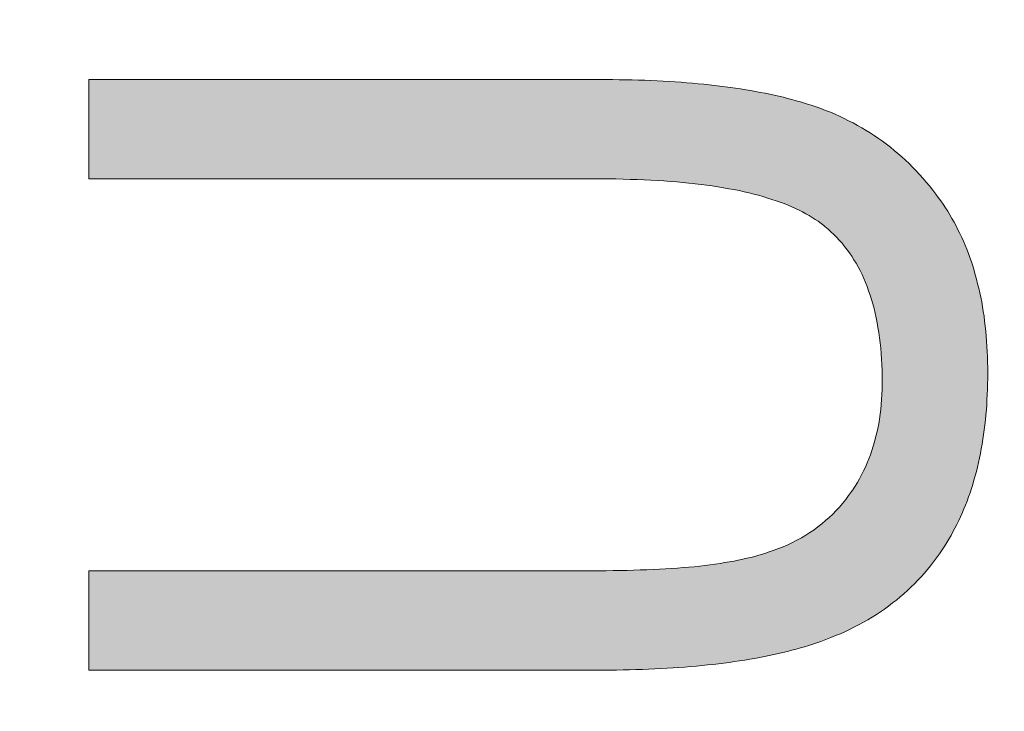
# Paper-space layout 'ModelSpaceDrawing' of a CAD drawing. Units: millimetres. Extents: x -72509 to 26176, y -45180 to 21189.
# Drawn here: x 314 to 317, y 2059 to 2061 of the extents above; entities that cross this region are included whole.
import ezdxf

# ---------------------------------------------------------------- set-up
doc = ezdxf.new("R2010")
doc.units = ezdxf.units.MM
doc.layers.add('标注', color=7, linetype='Continuous', true_color=0xffffff)
doc.styles.add('SimSun', font='simsun.ttc')
doc.dimstyles.get("Standard").update_dxf_attribs({"dimtxt": 0.18, "dimasz": 0.18, "dimexe": 0.18, "dimexo": 0.0625, "dimgap": 0.09, "dimtad": 0, "dimtih": 1, "dimtoh": 1, "dimdec": 4, "dimzin": 0, "dimdsep": 46, "dimtxsty": 'Standard', "dimcen": 0.09, "dimadec": 0, "dimazin": 0, "dimtfac": 1, "dimtdec": 4, "dimtofl": 0, "dimtmove": 0, "dimatfit": 3, "dimfxl": 1, "dimtolj": 1, "dimtzin": 0, "dimarcsym": 0})

# ---------------------------------------------------------------- blocks, each defined once
blk = doc.blocks.new('_U5')
at = {"color": 4, "lineweight": 25}
for p, q in [((2155.900677, 2851.096976), (2155.900677, 2654.032403)), ((2162.724021, 2781.096976), (2163.900677, 2781.096976)), ((2162.724021, 2767.428356), (2163.900677, 2767.428356))]:
    blk.add_line(p, q, dxfattribs=at)
at = {"color": 4, "lineweight": 18}
for points in [[(2155.900677, 2781.096976), (2151.61349, 2797.09696), (2160.187865, 2797.096991)], [(2155.900677, 2767.428356), (2160.187865, 2751.428372), (2151.61349, 2751.42834)]]:
    blk.add_solid(points, dxfattribs=at)
at = {"color": 3, "linetype": 'Continuous', "lineweight": 18, "insert": (2149.116961, 2655.292403), "char_height": 28, "attachment_point": 7, "rotation": 90, "line_spacing_factor": 1.176104, "style": 'SimSun'}
blk.add_mtext('\\fSimSun|b0|i0;\\W1.0000;13.7', dxfattribs=at)
blk = doc.blocks.new('_U11')
at = {"color": 4, "lineweight": 25}
for p, q in [((3261.985074, 2802.85463), (3182.849934, 2802.85463)), ((3190.849934, 2802.85463), (3190.849934, 2502.460356)), ((3701.597074, 2502.460356), (3182.849934, 2502.460356))]:
    blk.add_line(p, q, dxfattribs=at)
at = {"color": 4, "lineweight": 18}
for points in [[(3190.849934, 2802.85463), (3195.137121, 2786.854645), (3186.562747, 2786.854614)], [(3190.849934, 2502.460356), (3186.562747, 2518.46034), (3195.137121, 2518.460372)]]:
    blk.add_solid(points, dxfattribs=at)
at = {"color": 3, "linetype": 'Continuous', "lineweight": 18, "insert": (3184.066218, 2593.850485), "char_height": 28, "attachment_point": 7, "rotation": 90, "line_spacing_factor": 1.176104, "style": 'SimSun'}
blk.add_mtext('\\fSimSun|b0|i0;\\W1.0000;300.4', dxfattribs=at)
blk = doc.blocks.new('_U36')
at = {"layer": '标注', "color": 4, "lineweight": 18}
for p, q in [((4564.697074, 2361.815056), (4590.203849, 2361.815056)), ((4587.203849, 2043.315056), (4587.203849, 2361.815056)), ((4564.697074, 2043.315056), (4590.203849, 2043.315056))]:
    blk.add_line(p, q, dxfattribs=at)
for points in [[(4587.203849, 2361.815056), (4588.811544, 2355.815062), (4585.596153, 2355.815051)], [(4587.203849, 2043.315056), (4585.596153, 2049.315051), (4588.811544, 2049.315062)]]:
    blk.add_solid(points, dxfattribs=at)
at = {"layer": '标注', "color": 4, "linetype": 'Continuous', "lineweight": 18, "insert": (4585.265644, 2185.763054), "char_height": 8, "attachment_point": 7, "rotation": 90, "line_spacing_factor": 1.176104, "style": 'SimSun'}
blk.add_mtext('\\fSimSun|b0|i0;\\W1.0000;318.5', dxfattribs=at)
blk = doc.blocks.new('_U40')
at = {"layer": '标注', "color": 4, "lineweight": 18}
for p, q in [((3812.197074, 2361.815056), (3795.712258, 2361.815056)), ((3798.712258, 2361.815056), (3798.712258, 2043.315056)), ((3812.197074, 2043.315056), (3795.712258, 2043.315056))]:
    blk.add_line(p, q, dxfattribs=at)
for points in [[(3798.712258, 2361.815056), (3800.319953, 2355.815062), (3797.104563, 2355.815051)], [(3798.712258, 2043.315056), (3797.104563, 2049.315051), (3800.319953, 2049.315062)]]:
    blk.add_solid(points, dxfattribs=at)
at = {"layer": '标注', "color": 4, "linetype": 'Continuous', "lineweight": 18, "insert": (3796.774053, 2185.763054), "char_height": 8, "attachment_point": 7, "rotation": 90, "line_spacing_factor": 1.176104, "style": 'SimSun'}
blk.add_mtext('\\fSimSun|b0|i0;\\W1.0000;318.5', dxfattribs=at)
blk = doc.blocks.new('_U42')
at = {"layer": '标注', "color": 4, "lineweight": 18}
for p, q in [((4012.197074, 2082.315056), (4001.309606, 2082.315056)), ((4004.309606, 2082.315056), (4004.309606, 2043.315056)), ((4012.197074, 2043.315056), (4001.309606, 2043.315056))]:
    blk.add_line(p, q, dxfattribs=at)
for points in [[(4004.309606, 2082.315056), (4005.917302, 2076.315062), (4002.701911, 2076.315051)], [(4004.309606, 2043.315056), (4002.701911, 2049.315051), (4005.917302, 2049.315062)]]:
    blk.add_solid(points, dxfattribs=at)
at = {"layer": '标注', "color": 4, "linetype": 'Continuous', "lineweight": 18, "insert": (4002.371402, 2056.550256), "char_height": 8, "attachment_point": 7, "rotation": 90, "line_spacing_factor": 1.176104, "style": 'SimSun'}
blk.add_mtext('\\fSimSun|b0|i0;\\W1.0000;39', dxfattribs=at)
blk = doc.blocks.new('_U44')
at = {"layer": '标注', "color": 4, "lineweight": 18}
for p, q in [((4499.697074, 2082.315056), (4486.335967, 2082.315056)), ((4489.335967, 2082.315056), (4489.335967, 2043.315056)), ((4499.697074, 2043.315056), (4486.335967, 2043.315056))]:
    blk.add_line(p, q, dxfattribs=at)
for points in [[(4489.335967, 2082.315056), (4490.943662, 2076.315062), (4487.728272, 2076.315051)], [(4489.335967, 2043.315056), (4487.728272, 2049.315051), (4490.943662, 2049.315062)]]:
    blk.add_solid(points, dxfattribs=at)
at = {"layer": '标注', "color": 4, "linetype": 'Continuous', "lineweight": 18, "insert": (4487.397762, 2056.550256), "char_height": 8, "attachment_point": 7, "rotation": 90, "line_spacing_factor": 1.176104, "style": 'SimSun'}
blk.add_mtext('\\fSimSun|b0|i0;\\W1.0000;39', dxfattribs=at)
blk = doc.blocks.new('_U53')
at = {"layer": '标注', "color": 4, "lineweight": 18}
for p, q in [((3914.697074, 2442.315056), (3900.596768, 2442.315056)), ((3903.596768, 2442.315056), (3903.596768, 2409.815056)), ((3914.697074, 2409.815056), (3900.596768, 2409.815056))]:
    blk.add_line(p, q, dxfattribs=at)
for points in [[(3903.596768, 2442.315056), (3905.204463, 2436.315062), (3901.989073, 2436.315051)], [(3903.596768, 2409.815056), (3901.989073, 2415.815051), (3905.204463, 2415.815062)]]:
    blk.add_solid(points, dxfattribs=at)
at = {"layer": '标注', "color": 4, "linetype": 'Continuous', "lineweight": 18, "insert": (3901.658563, 2412.775455), "char_height": 8, "attachment_point": 7, "rotation": 90, "line_spacing_factor": 1.176104, "style": 'SimSun'}
blk.add_mtext('\\fSimSun|b0|i0;\\W1.0000;32.5', dxfattribs=at)

psp = doc.layouts.new('ModelSpaceDrawing')

# ---------------------------------------------------------------- hatches: boundary and pattern name
at = {"layer": '标注', "linetype": 'Continuous', "lineweight": 18}
psp.add_hatch(color=4, dxfattribs=at).paths.add_polyline_path([(314.154502, 2060.754938), (314.154502, 2061.036207), (315.598752, 2061.036207), (315.61743, 2061.036207), (315.636657, 2061.036207), (315.654786, 2061.035658), (315.673464, 2061.035658), (315.691593, 2061.035109), (315.709172, 2061.034559), (315.727301, 2061.03401), (315.744331, 2061.033461), (315.76191, 2061.032362), (315.77894, 2061.031813), (315.79597, 2061.030714), (315.813, 2061.029615), (315.82948, 2061.028516), (315.845412, 2061.026868), (315.861892, 2061.02577), (315.877824, 2061.024122), (315.893755, 2061.023023), (315.909137, 2061.021375), (315.924519, 2061.019727), (315.939351, 2061.017529), (315.954733, 2061.015881), (315.969566, 2061.013684), (315.983849, 2061.012036), (315.998132, 2061.009838), (316.012415, 2061.007092), (316.026149, 2061.004894), (316.040432, 2061.002697), (316.053617, 2060.99995), (316.06735, 2060.997203), (316.080535, 2060.994456), (316.09317, 2060.99171), (316.106355, 2060.988963), (316.11899, 2060.986216), (316.131075, 2060.98292), (316.143161, 2060.979624), (316.155247, 2060.976328), (316.167333, 2060.973032), (316.178869, 2060.969736), (316.190406, 2060.96589), (316.197547, 2060.963693), (316.211281, 2060.959298), (316.225015, 2060.954354), (316.238199, 2060.94886), (316.251933, 2060.943916), (316.265118, 2060.937873), (316.277753, 2060.93238), (316.290937, 2060.926337), (316.303573, 2060.919744), (316.316208, 2060.913702), (316.328293, 2060.90656), (316.340929, 2060.899968), (316.353014, 2060.892277), (316.364551, 2060.885135), (316.376087, 2060.877444), (316.387624, 2060.869753), (316.39916, 2060.861513), (316.410696, 2060.853273), (316.421684, 2060.844483), (316.432671, 2060.835693), (316.443108, 2060.826904), (316.453546, 2060.817565), (316.463984, 2060.808226), (316.474421, 2060.798337), (316.48431, 2060.788449), (316.494198, 2060.778011), (316.504087, 2060.767574), (316.513426, 2060.757136), (316.522765, 2060.746149), (316.532104, 2060.735162), (316.541443, 2060.723625), (316.550232, 2060.712089), (316.556824, 2060.70275), (316.563966, 2060.693411), (316.570558, 2060.683522), (316.577151, 2060.673634), (316.583743, 2060.663746), (316.589786, 2060.653857), (316.595829, 2060.64342), (316.601871, 2060.632982), (316.607365, 2060.622544), (316.612859, 2060.611557), (316.618352, 2060.601119), (316.623296, 2060.589583), (316.62824, 2060.578596), (316.633185, 2060.567609), (316.637579, 2060.556072), (316.642524, 2060.544536), (316.646369, 2060.53245), (316.650764, 2060.520364), (316.654609, 2060.508828), (316.658455, 2060.496193), (316.661751, 2060.484107), (316.665596, 2060.471472), (316.668343, 2060.458837), (316.671639, 2060.446202), (316.674386, 2060.433017), (316.677133, 2060.420382), (316.67988, 2060.407198), (316.682077, 2060.393464), (316.684275, 2060.380279), (316.686472, 2060.366545), (316.68812, 2060.352812), (316.689768, 2060.338528), (316.691416, 2060.324795), (316.692515, 2060.310511), (316.693614, 2060.296228), (316.694712, 2060.281396), (316.695262, 2060.266563), (316.69636, 2060.251731), (316.69636, 2060.236898), (316.69691, 2060.222065), (316.69691, 2060.206684), (316.69691, 2060.206134), (316.69691, 2060.190752), (316.69636, 2060.17592), (316.69636, 2060.160538), (316.695811, 2060.145705), (316.694712, 2060.131422), (316.694163, 2060.11659), (316.693064, 2060.102306), (316.691965, 2060.088023), (316.690317, 2060.07374), (316.688669, 2060.060006), (316.687021, 2060.045723), (316.685373, 2060.031989), (316.683176, 2060.018805), (316.680978, 2060.005071), (316.678781, 2059.991886), (316.676584, 2059.978702), (316.673837, 2059.966067), (316.67109, 2059.952882), (316.667794, 2059.940247), (316.665047, 2059.927612), (316.661751, 2059.915526), (316.657906, 2059.902891), (316.654609, 2059.890805), (316.650764, 2059.879269), (316.646918, 2059.867183), (316.642524, 2059.855647), (316.638678, 2059.84411), (316.634283, 2059.832574), (316.629339, 2059.821587), (316.624944, 2059.81005), (316.62, 2059.799063), (316.615056, 2059.788626), (316.609562, 2059.777638), (316.604069, 2059.767201), (316.598575, 2059.756763), (316.593082, 2059.746325), (316.587039, 2059.736437), (316.580996, 2059.726549), (316.576052, 2059.717759), (316.568361, 2059.706222), (316.560121, 2059.694686), (316.55243, 2059.68315), (316.54364, 2059.672163), (316.5354, 2059.661176), (316.52661, 2059.650738), (316.51782, 2059.6403), (316.508481, 2059.629862), (316.499142, 2059.619974), (316.489803, 2059.610086), (316.479915, 2059.600197), (316.470027, 2059.590858), (316.459589, 2059.581519), (316.449151, 2059.57273), (316.438713, 2059.56394), (316.427726, 2059.5557), (316.416739, 2059.54691), (316.405203, 2059.53867), (316.393667, 2059.530979), (316.38213, 2059.523288), (316.370044, 2059.515597), (316.357959, 2059.508455), (316.345873, 2059.501314), (316.333238, 2059.494721), (316.320053, 2059.488129), (316.307418, 2059.481537), (316.294234, 2059.474945), (316.2805, 2059.468902), (316.266766, 2059.463408), (316.253032, 2059.457915), (316.239298, 2059.452421), (316.225015, 2059.446928), (316.224466, 2059.446928), (316.213479, 2059.443082), (316.201942, 2059.439237), (316.190955, 2059.435941), (316.178869, 2059.432095), (316.167333, 2059.428799), (316.155247, 2059.425503), (316.142612, 2059.422207), (316.130526, 2059.418911), (316.117891, 2059.415614), (316.104707, 2059.412868), (316.092071, 2059.409572), (316.078338, 2059.406825), (316.065153, 2059.404078), (316.051419, 2059.401881), (316.037685, 2059.399134), (316.023952, 2059.396387), (316.009668, 2059.39419), (315.994836, 2059.391992), (315.980553, 2059.389795), (315.96572, 2059.387597), (315.950888, 2059.385949), (315.935506, 2059.383752), (315.920124, 2059.382104), (315.904742, 2059.380456), (315.888811, 2059.378808), (315.872879, 2059.37716), (315.856399, 2059.376061), (315.840468, 2059.374413), (315.823438, 2059.373314), (315.806957, 2059.372216), (315.789927, 2059.371117), (315.772897, 2059.370018), (315.755318, 2059.369469), (315.737738, 2059.36837), (315.720159, 2059.367821), (315.70203, 2059.367271), (315.683902, 2059.366722), (315.665773, 2059.366722), (315.647095, 2059.366173), (315.628417, 2059.366173), (315.609739, 2059.366173), (315.598752, 2059.366173), (314.154502, 2059.366173), (314.154502, 2059.646892), (315.597104, 2059.646892), (315.61743, 2059.646892), (315.637756, 2059.647442), (315.656983, 2059.647442), (315.67676, 2059.647991), (315.695438, 2059.64854), (315.714116, 2059.64909), (315.732794, 2059.649639), (315.750374, 2059.650188), (315.768502, 2059.651287), (315.785532, 2059.652386), (315.802562, 2059.653485), (315.819043, 2059.654583), (315.835523, 2059.655682), (315.851455, 2059.65733), (315.866836, 2059.658429), (315.882218, 2059.660077), (315.897051, 2059.661725), (315.911883, 2059.663922), (315.925617, 2059.66557), (315.9399, 2059.667768), (315.953085, 2059.669965), (315.966269, 2059.672163), (315.979454, 2059.67436), (315.99154, 2059.677107), (316.004175, 2059.679304), (316.015711, 2059.682051), (316.027248, 2059.684798), (316.038235, 2059.687544), (316.049222, 2059.690841), (316.05966, 2059.693587), (316.069548, 2059.696883), (316.07614, 2059.699081), (316.090423, 2059.704025), (316.104707, 2059.709519), (316.11844, 2059.715012), (316.131625, 2059.720506), (316.144809, 2059.727098), (316.157444, 2059.73369), (316.17008, 2059.740282), (316.182165, 2059.747424), (316.194251, 2059.755115), (316.205788, 2059.762806), (316.216775, 2059.771046), (316.227762, 2059.779836), (316.238199, 2059.788626), (316.248637, 2059.797965), (316.258526, 2059.807304), (316.268414, 2059.817192), (316.277753, 2059.82708), (316.286543, 2059.837518), (316.295332, 2059.848505), (316.303573, 2059.859492), (316.311813, 2059.871029), (316.315109, 2059.875973), (316.321701, 2059.885861), (316.328293, 2059.896299), (316.334336, 2059.907286), (316.33983, 2059.918273), (316.345323, 2059.92926), (316.350817, 2059.940247), (316.355761, 2059.951784), (316.360705, 2059.96332), (316.3651, 2059.974856), (316.369495, 2059.986942), (316.37334, 2059.999028), (316.376637, 2060.011663), (316.379933, 2060.023749), (316.383229, 2060.036933), (316.385976, 2060.049568), (316.388722, 2060.062753), (316.39092, 2060.075937), (316.392568, 2060.089671), (316.394216, 2060.102856), (316.395864, 2060.117139), (316.396963, 2060.130873), (316.397512, 2060.145156), (316.398061, 2060.159439), (316.398611, 2060.174272), (316.398611, 2060.181413), (316.398611, 2060.197894), (316.398061, 2060.214375), (316.397512, 2060.230306), (316.396413, 2060.245688), (316.395315, 2060.26107), (316.394216, 2060.276451), (316.392568, 2060.291284), (316.39092, 2060.306117), (316.388722, 2060.3204), (316.386525, 2060.334683), (316.384327, 2060.348417), (316.381581, 2060.362151), (316.378285, 2060.375335), (316.375538, 2060.38852), (316.371692, 2060.401704), (316.368396, 2060.414339), (316.364551, 2060.426425), (316.360156, 2060.438511), (316.355761, 2060.450597), (316.351366, 2060.462133), (316.346422, 2060.473669), (316.341478, 2060.484656), (316.335984, 2060.495644), (316.330491, 2060.506081), (316.324448, 2060.516519), (316.318405, 2060.526407), (316.312362, 2060.536296), (316.30577, 2060.546184), (316.299178, 2060.554974), (316.292036, 2060.564313), (316.284894, 2060.573102), (316.277204, 2060.581892), (316.269513, 2060.590132), (316.261822, 2060.597823), (316.253581, 2060.605514), (316.245341, 2060.613205), (316.236551, 2060.620347), (316.233255, 2060.623094), (316.225564, 2060.629136), (316.217324, 2060.635179), (316.209084, 2060.640673), (316.200843, 2060.646166), (316.192054, 2060.65166), (316.182715, 2060.656604), (316.173376, 2060.661548), (316.163487, 2060.666492), (316.15305, 2060.671437), (316.143161, 2060.675831), (316.132174, 2060.680776), (316.121187, 2060.68517), (316.109651, 2060.689565), (316.098114, 2060.693411), (316.086029, 2060.697256), (316.073943, 2060.701102), (316.061308, 2060.704947), (316.048123, 2060.708793), (316.034939, 2060.712089), (316.021754, 2060.715385), (316.00802, 2060.718681), (315.993737, 2060.721977), (315.978905, 2060.724724), (315.964621, 2060.727471), (315.949239, 2060.730217), (315.933858, 2060.732415), (315.917926, 2060.735162), (315.901995, 2060.737359), (315.886064, 2060.739556), (315.869034, 2060.741205), (315.852004, 2060.743402), (315.834974, 2060.74505), (315.817395, 2060.746698), (315.799815, 2060.747797), (315.781137, 2060.749445), (315.763009, 2060.750544), (315.743781, 2060.751642), (315.725103, 2060.752741), (315.705327, 2060.75329), (315.68555, 2060.75384), (315.665773, 2060.754389), (315.645447, 2060.754938), (315.624572, 2060.754938), (315.603696, 2060.754938), (315.597104, 2060.754938)], flags=0)

# ---------------------------------------------------------------- linework, layer by layer
at = {"color": 7, "linetype": 'Continuous', "lineweight": 18}
for p, q in [((314.154502, 2060.754938), (314.154502, 2061.036207)), ((314.154502, 2061.036207), (315.598752, 2061.036207)), ((315.598752, 2061.036207), (315.61743, 2061.036207)), ((315.61743, 2061.036207), (315.636657, 2061.036207)), ((315.636657, 2061.036207), (315.654786, 2061.035658)), ((315.654786, 2061.035658), (315.673464, 2061.035658)), ((315.673464, 2061.035658), (315.691593, 2061.035109)), ((315.691593, 2061.035109), (315.709172, 2061.034559)), ((315.709172, 2061.034559), (315.727301, 2061.03401)), ((315.727301, 2061.03401), (315.744331, 2061.033461)), ((315.744331, 2061.033461), (315.76191, 2061.032362)), ((315.76191, 2061.032362), (315.77894, 2061.031813)), ((315.77894, 2061.031813), (315.79597, 2061.030714)), ((315.79597, 2061.030714), (315.813, 2061.029615)), ((315.813, 2061.029615), (315.82948, 2061.028516)), ((315.82948, 2061.028516), (315.845412, 2061.026868)), ((315.845412, 2061.026868), (315.861892, 2061.02577)), ((315.861892, 2061.02577), (315.877824, 2061.024122)), ((315.877824, 2061.024122), (315.893755, 2061.023023)), ((315.893755, 2061.023023), (315.909137, 2061.021375)), ((315.909137, 2061.021375), (315.924519, 2061.019727)), ((315.924519, 2061.019727), (315.939351, 2061.017529)), ((315.939351, 2061.017529), (315.954733, 2061.015881)), ((315.954733, 2061.015881), (315.969566, 2061.013684)), ((315.969566, 2061.013684), (315.983849, 2061.012036)), ((315.983849, 2061.012036), (315.998132, 2061.009838)), ((315.998132, 2061.009838), (316.012415, 2061.007092)), ((316.012415, 2061.007092), (316.026149, 2061.004894)), ((316.026149, 2061.004894), (316.040432, 2061.002697)), ((316.040432, 2061.002697), (316.053617, 2060.99995)), ((316.053617, 2060.99995), (316.06735, 2060.997203)), ((316.06735, 2060.997203), (316.080535, 2060.994456)), ((316.080535, 2060.994456), (316.09317, 2060.99171)), ((316.09317, 2060.99171), (316.106355, 2060.988963)), ((316.106355, 2060.988963), (316.11899, 2060.986216)), ((316.11899, 2060.986216), (316.131075, 2060.98292)), ((316.131075, 2060.98292), (316.143161, 2060.979624)), ((316.143161, 2060.979624), (316.155247, 2060.976328)), ((316.155247, 2060.976328), (316.167333, 2060.973032)), ((316.167333, 2060.973032), (316.178869, 2060.969736)), ((316.178869, 2060.969736), (316.190406, 2060.96589)), ((316.190406, 2060.96589), (316.197547, 2060.963693)), ((316.197547, 2060.963693), (316.211281, 2060.959298)), ((316.211281, 2060.959298), (316.225015, 2060.954354)), ((316.225015, 2060.954354), (316.238199, 2060.94886)), ((316.238199, 2060.94886), (316.251933, 2060.943916)), ((316.251933, 2060.943916), (316.265118, 2060.937873)), ((316.265118, 2060.937873), (316.277753, 2060.93238)), ((316.277753, 2060.93238), (316.290937, 2060.926337)), ((316.290937, 2060.926337), (316.303573, 2060.919744)), ((316.303573, 2060.919744), (316.316208, 2060.913702)), ((316.316208, 2060.913702), (316.328293, 2060.90656)), ((316.328293, 2060.90656), (316.340929, 2060.899968)), ((316.340929, 2060.899968), (316.353014, 2060.892277)), ((316.353014, 2060.892277), (316.364551, 2060.885135)), ((316.364551, 2060.885135), (316.376087, 2060.877444)), ((316.376087, 2060.877444), (316.387624, 2060.869753)), ((316.387624, 2060.869753), (316.39916, 2060.861513)), ((316.39916, 2060.861513), (316.410696, 2060.853273)), ((316.410696, 2060.853273), (316.421684, 2060.844483)), ((316.421684, 2060.844483), (316.432671, 2060.835693)), ((316.432671, 2060.835693), (316.443108, 2060.826904)), ((316.443108, 2060.826904), (316.453546, 2060.817565)), ((316.453546, 2060.817565), (316.463984, 2060.808226)), ((316.463984, 2060.808226), (316.474421, 2060.798337)), ((316.474421, 2060.798337), (316.48431, 2060.788449)), ((316.48431, 2060.788449), (316.494198, 2060.778011)), ((315.597104, 2060.754938), (314.154502, 2060.754938)), ((315.603696, 2060.754938), (315.597104, 2060.754938)), ((315.624572, 2060.754938), (315.603696, 2060.754938)), ((315.645447, 2060.754938), (315.624572, 2060.754938)), ((315.665773, 2060.754389), (315.645447, 2060.754938)), ((315.68555, 2060.75384), (315.665773, 2060.754389)), ((315.705327, 2060.75329), (315.68555, 2060.75384)), ((315.725103, 2060.752741), (315.705327, 2060.75329)), ((315.743781, 2060.751642), (315.725103, 2060.752741)), ((315.763009, 2060.750544), (315.743781, 2060.751642)), ((315.781137, 2060.749445), (315.763009, 2060.750544)), ((316.494198, 2060.778011), (316.504087, 2060.767574)), ((316.504087, 2060.767574), (316.513426, 2060.757136)), ((316.513426, 2060.757136), (316.522765, 2060.746149)), ((315.799815, 2060.747797), (315.781137, 2060.749445)), ((315.817395, 2060.746698), (315.799815, 2060.747797)), ((315.834974, 2060.74505), (315.817395, 2060.746698)), ((315.852004, 2060.743402), (315.834974, 2060.74505)), ((315.869034, 2060.741205), (315.852004, 2060.743402)), ((315.886064, 2060.739556), (315.869034, 2060.741205)), ((315.901995, 2060.737359), (315.886064, 2060.739556)), ((315.917926, 2060.735162), (315.901995, 2060.737359)), ((315.933858, 2060.732415), (315.917926, 2060.735162)), ((315.949239, 2060.730217), (315.933858, 2060.732415)), ((315.964621, 2060.727471), (315.949239, 2060.730217)), ((315.978905, 2060.724724), (315.964621, 2060.727471)), ((315.993737, 2060.721977), (315.978905, 2060.724724)), ((316.522765, 2060.746149), (316.532104, 2060.735162)), ((316.532104, 2060.735162), (316.541443, 2060.723625)), ((316.541443, 2060.723625), (316.550232, 2060.712089)), ((316.00802, 2060.718681), (315.993737, 2060.721977)), ((316.021754, 2060.715385), (316.00802, 2060.718681)), ((316.034939, 2060.712089), (316.021754, 2060.715385)), ((316.048123, 2060.708793), (316.034939, 2060.712089)), ((316.061308, 2060.704947), (316.048123, 2060.708793)), ((316.073943, 2060.701102), (316.061308, 2060.704947)), ((316.086029, 2060.697256), (316.073943, 2060.701102)), ((316.098114, 2060.693411), (316.086029, 2060.697256)), ((316.550232, 2060.712089), (316.556824, 2060.70275)), ((316.556824, 2060.70275), (316.563966, 2060.693411)), ((316.109651, 2060.689565), (316.098114, 2060.693411)), ((316.121187, 2060.68517), (316.109651, 2060.689565)), ((316.132174, 2060.680776), (316.121187, 2060.68517)), ((316.143161, 2060.675831), (316.132174, 2060.680776)), ((316.15305, 2060.671437), (316.143161, 2060.675831)), ((316.163487, 2060.666492), (316.15305, 2060.671437)), ((316.563966, 2060.693411), (316.570558, 2060.683522)), ((316.570558, 2060.683522), (316.577151, 2060.673634)), ((316.577151, 2060.673634), (316.583743, 2060.663746)), ((316.173376, 2060.661548), (316.163487, 2060.666492)), ((316.182715, 2060.656604), (316.173376, 2060.661548)), ((316.192054, 2060.65166), (316.182715, 2060.656604)), ((316.200843, 2060.646166), (316.192054, 2060.65166)), ((316.209084, 2060.640673), (316.200843, 2060.646166)), ((316.217324, 2060.635179), (316.209084, 2060.640673)), ((316.583743, 2060.663746), (316.589786, 2060.653857)), ((316.589786, 2060.653857), (316.595829, 2060.64342)), ((316.595829, 2060.64342), (316.601871, 2060.632982)), ((316.225564, 2060.629136), (316.217324, 2060.635179)), ((316.233255, 2060.623094), (316.225564, 2060.629136)), ((316.236551, 2060.620347), (316.233255, 2060.623094)), ((316.245341, 2060.613205), (316.236551, 2060.620347)), ((316.253581, 2060.605514), (316.245341, 2060.613205)), ((316.601871, 2060.632982), (316.607365, 2060.622544)), ((316.607365, 2060.622544), (316.612859, 2060.611557)), ((316.612859, 2060.611557), (316.618352, 2060.601119)), ((316.261822, 2060.597823), (316.253581, 2060.605514)), ((316.269513, 2060.590132), (316.261822, 2060.597823)), ((316.277204, 2060.581892), (316.269513, 2060.590132)), ((316.618352, 2060.601119), (316.623296, 2060.589583)), ((316.623296, 2060.589583), (316.62824, 2060.578596)), ((316.284894, 2060.573102), (316.277204, 2060.581892)), ((316.292036, 2060.564313), (316.284894, 2060.573102)), ((316.299178, 2060.554974), (316.292036, 2060.564313)), ((316.62824, 2060.578596), (316.633185, 2060.567609)), ((316.633185, 2060.567609), (316.637579, 2060.556072)), ((316.637579, 2060.556072), (316.642524, 2060.544536)), ((316.30577, 2060.546184), (316.299178, 2060.554974)), ((316.312362, 2060.536296), (316.30577, 2060.546184)), ((316.318405, 2060.526407), (316.312362, 2060.536296)), ((316.642524, 2060.544536), (316.646369, 2060.53245)), ((316.646369, 2060.53245), (316.650764, 2060.520364)), ((316.324448, 2060.516519), (316.318405, 2060.526407)), ((316.330491, 2060.506081), (316.324448, 2060.516519)), ((316.335984, 2060.495644), (316.330491, 2060.506081)), ((316.650764, 2060.520364), (316.654609, 2060.508828)), ((316.654609, 2060.508828), (316.658455, 2060.496193)), ((316.341478, 2060.484656), (316.335984, 2060.495644)), ((316.346422, 2060.473669), (316.341478, 2060.484656)), ((316.351366, 2060.462133), (316.346422, 2060.473669)), ((316.658455, 2060.496193), (316.661751, 2060.484107)), ((316.661751, 2060.484107), (316.665596, 2060.471472)), ((316.355761, 2060.450597), (316.351366, 2060.462133)), ((316.360156, 2060.438511), (316.355761, 2060.450597)), ((316.665596, 2060.471472), (316.668343, 2060.458837)), ((316.668343, 2060.458837), (316.671639, 2060.446202)), ((316.671639, 2060.446202), (316.674386, 2060.433017)), ((316.364551, 2060.426425), (316.360156, 2060.438511)), ((316.368396, 2060.414339), (316.364551, 2060.426425)), ((316.674386, 2060.433017), (316.677133, 2060.420382)), ((316.677133, 2060.420382), (316.67988, 2060.407198)), ((316.371692, 2060.401704), (316.368396, 2060.414339)), ((316.375538, 2060.38852), (316.371692, 2060.401704)), ((316.378285, 2060.375335), (316.375538, 2060.38852)), ((316.67988, 2060.407198), (316.682077, 2060.393464)), ((316.682077, 2060.393464), (316.684275, 2060.380279)), ((316.381581, 2060.362151), (316.378285, 2060.375335)), ((316.384327, 2060.348417), (316.381581, 2060.362151)), ((316.684275, 2060.380279), (316.686472, 2060.366545)), ((316.686472, 2060.366545), (316.68812, 2060.352812)), ((316.386525, 2060.334683), (316.384327, 2060.348417)), ((316.388722, 2060.3204), (316.386525, 2060.334683)), ((316.68812, 2060.352812), (316.689768, 2060.338528)), ((316.689768, 2060.338528), (316.691416, 2060.324795)), ((316.39092, 2060.306117), (316.388722, 2060.3204)), ((316.392568, 2060.291284), (316.39092, 2060.306117)), ((316.691416, 2060.324795), (316.692515, 2060.310511)), ((316.692515, 2060.310511), (316.693614, 2060.296228)), ((316.394216, 2060.276451), (316.392568, 2060.291284)), ((316.693614, 2060.296228), (316.694712, 2060.281396)), ((316.694712, 2060.281396), (316.695262, 2060.266563)), ((316.395315, 2060.26107), (316.394216, 2060.276451)), ((316.396413, 2060.245688), (316.395315, 2060.26107)), ((316.695262, 2060.266563), (316.69636, 2060.251731)), ((316.69636, 2060.251731), (316.69636, 2060.236898)), ((316.397512, 2060.230306), (316.396413, 2060.245688)), ((316.398061, 2060.214375), (316.397512, 2060.230306)), ((316.69636, 2060.236898), (316.69691, 2060.222065)), ((316.69691, 2060.222065), (316.69691, 2060.206684)), ((316.398611, 2060.197894), (316.398061, 2060.214375)), ((316.398611, 2060.181413), (316.398611, 2060.197894)), ((316.69691, 2060.206684), (316.69691, 2060.206134)), ((316.69691, 2060.206134), (316.69691, 2060.190752)), ((316.398061, 2060.159439), (316.398611, 2060.174272)), ((316.398611, 2060.174272), (316.398611, 2060.181413)), ((316.69691, 2060.190752), (316.69636, 2060.17592)), ((316.69636, 2060.17592), (316.69636, 2060.160538)), ((316.396963, 2060.130873), (316.397512, 2060.145156)), ((316.397512, 2060.145156), (316.398061, 2060.159439)), ((316.695811, 2060.145705), (316.694712, 2060.131422)), ((316.69636, 2060.160538), (316.695811, 2060.145705)), ((316.394216, 2060.102856), (316.395864, 2060.117139)), ((316.395864, 2060.117139), (316.396963, 2060.130873)), ((316.694163, 2060.11659), (316.693064, 2060.102306)), ((316.694712, 2060.131422), (316.694163, 2060.11659)), ((316.39092, 2060.075937), (316.392568, 2060.089671)), ((316.392568, 2060.089671), (316.394216, 2060.102856)), ((316.691965, 2060.088023), (316.690317, 2060.07374)), ((316.693064, 2060.102306), (316.691965, 2060.088023)), ((316.385976, 2060.049568), (316.388722, 2060.062753)), ((316.388722, 2060.062753), (316.39092, 2060.075937)), ((316.688669, 2060.060006), (316.687021, 2060.045723)), ((316.690317, 2060.07374), (316.688669, 2060.060006)), ((316.379933, 2060.023749), (316.383229, 2060.036933)), ((316.383229, 2060.036933), (316.385976, 2060.049568)), ((316.685373, 2060.031989), (316.683176, 2060.018805)), ((316.687021, 2060.045723), (316.685373, 2060.031989)), ((316.369495, 2059.986942), (316.37334, 2059.999028)), ((316.37334, 2059.999028), (316.376637, 2060.011663)), ((316.376637, 2060.011663), (316.379933, 2060.023749)), ((316.680978, 2060.005071), (316.678781, 2059.991886)), ((316.683176, 2060.018805), (316.680978, 2060.005071)), ((316.360705, 2059.96332), (316.3651, 2059.974856)), ((316.3651, 2059.974856), (316.369495, 2059.986942)), ((316.676584, 2059.978702), (316.673837, 2059.966067)), ((316.678781, 2059.991886), (316.676584, 2059.978702)), ((316.350817, 2059.940247), (316.355761, 2059.951784)), ((316.355761, 2059.951784), (316.360705, 2059.96332)), ((316.67109, 2059.952882), (316.667794, 2059.940247)), ((316.673837, 2059.966067), (316.67109, 2059.952882)), ((316.334336, 2059.907286), (316.33983, 2059.918273)), ((316.33983, 2059.918273), (316.345323, 2059.92926)), ((316.345323, 2059.92926), (316.350817, 2059.940247)), ((316.661751, 2059.915526), (316.657906, 2059.902891)), ((316.665047, 2059.927612), (316.661751, 2059.915526)), ((316.667794, 2059.940247), (316.665047, 2059.927612)), ((316.321701, 2059.885861), (316.328293, 2059.896299)), ((316.328293, 2059.896299), (316.334336, 2059.907286)), ((316.654609, 2059.890805), (316.650764, 2059.879269)), ((316.657906, 2059.902891), (316.654609, 2059.890805)), ((316.295332, 2059.848505), (316.303573, 2059.859492)), ((316.303573, 2059.859492), (316.311813, 2059.871029)), ((316.311813, 2059.871029), (316.315109, 2059.875973)), ((316.315109, 2059.875973), (316.321701, 2059.885861)), ((316.646918, 2059.867183), (316.642524, 2059.855647)), ((316.650764, 2059.879269), (316.646918, 2059.867183)), ((316.277753, 2059.82708), (316.286543, 2059.837518)), ((316.286543, 2059.837518), (316.295332, 2059.848505)), ((316.634283, 2059.832574), (316.629339, 2059.821587)), ((316.638678, 2059.84411), (316.634283, 2059.832574)), ((316.642524, 2059.855647), (316.638678, 2059.84411)), ((316.248637, 2059.797965), (316.258526, 2059.807304)), ((316.258526, 2059.807304), (316.268414, 2059.817192)), ((316.268414, 2059.817192), (316.277753, 2059.82708)), ((316.624944, 2059.81005), (316.62, 2059.799063)), ((316.629339, 2059.821587), (316.624944, 2059.81005)), ((316.216775, 2059.771046), (316.227762, 2059.779836)), ((316.227762, 2059.779836), (316.238199, 2059.788626)), ((316.238199, 2059.788626), (316.248637, 2059.797965)), ((316.609562, 2059.777638), (316.604069, 2059.767201)), ((316.615056, 2059.788626), (316.609562, 2059.777638)), ((316.62, 2059.799063), (316.615056, 2059.788626)), ((316.182165, 2059.747424), (316.194251, 2059.755115)), ((316.194251, 2059.755115), (316.205788, 2059.762806)), ((316.205788, 2059.762806), (316.216775, 2059.771046)), ((316.598575, 2059.756763), (316.593082, 2059.746325)), ((316.604069, 2059.767201), (316.598575, 2059.756763)), ((316.11844, 2059.715012), (316.131625, 2059.720506)), ((316.131625, 2059.720506), (316.144809, 2059.727098)), ((316.144809, 2059.727098), (316.157444, 2059.73369)), ((316.157444, 2059.73369), (316.17008, 2059.740282)), ((316.17008, 2059.740282), (316.182165, 2059.747424)), ((316.580996, 2059.726549), (316.576052, 2059.717759)), ((316.587039, 2059.736437), (316.580996, 2059.726549)), ((316.593082, 2059.746325), (316.587039, 2059.736437)), ((316.049222, 2059.690841), (316.05966, 2059.693587)), ((316.05966, 2059.693587), (316.069548, 2059.696883)), ((316.069548, 2059.696883), (316.07614, 2059.699081)), ((316.07614, 2059.699081), (316.090423, 2059.704025)), ((316.090423, 2059.704025), (316.104707, 2059.709519)), ((316.104707, 2059.709519), (316.11844, 2059.715012)), ((316.560121, 2059.694686), (316.55243, 2059.68315)), ((316.568361, 2059.706222), (316.560121, 2059.694686)), ((316.576052, 2059.717759), (316.568361, 2059.706222)), ((315.911883, 2059.663922), (315.925617, 2059.66557)), ((315.925617, 2059.66557), (315.9399, 2059.667768)), ((315.9399, 2059.667768), (315.953085, 2059.669965)), ((315.953085, 2059.669965), (315.966269, 2059.672163)), ((315.966269, 2059.672163), (315.979454, 2059.67436)), ((315.979454, 2059.67436), (315.99154, 2059.677107)), ((315.99154, 2059.677107), (316.004175, 2059.679304)), ((316.004175, 2059.679304), (316.015711, 2059.682051)), ((316.015711, 2059.682051), (316.027248, 2059.684798)), ((316.027248, 2059.684798), (316.038235, 2059.687544)), ((316.038235, 2059.687544), (316.049222, 2059.690841)), ((316.54364, 2059.672163), (316.5354, 2059.661176)), ((316.55243, 2059.68315), (316.54364, 2059.672163)), ((314.154502, 2059.366173), (314.154502, 2059.646892)), ((314.154502, 2059.646892), (315.597104, 2059.646892)), ((315.597104, 2059.646892), (315.61743, 2059.646892)), ((315.61743, 2059.646892), (315.637756, 2059.647442)), ((315.637756, 2059.647442), (315.656983, 2059.647442)), ((315.656983, 2059.647442), (315.67676, 2059.647991)), ((315.67676, 2059.647991), (315.695438, 2059.64854)), ((315.695438, 2059.64854), (315.714116, 2059.64909)), ((315.714116, 2059.64909), (315.732794, 2059.649639)), ((315.732794, 2059.649639), (315.750374, 2059.650188)), ((315.750374, 2059.650188), (315.768502, 2059.651287)), ((315.768502, 2059.651287), (315.785532, 2059.652386)), ((315.785532, 2059.652386), (315.802562, 2059.653485)), ((315.802562, 2059.653485), (315.819043, 2059.654583)), ((315.819043, 2059.654583), (315.835523, 2059.655682)), ((315.835523, 2059.655682), (315.851455, 2059.65733)), ((315.851455, 2059.65733), (315.866836, 2059.658429)), ((315.866836, 2059.658429), (315.882218, 2059.660077)), ((315.882218, 2059.660077), (315.897051, 2059.661725)), ((315.897051, 2059.661725), (315.911883, 2059.663922)), ((316.51782, 2059.6403), (316.508481, 2059.629862)), ((316.52661, 2059.650738), (316.51782, 2059.6403)), ((316.5354, 2059.661176), (316.52661, 2059.650738)), ((316.489803, 2059.610086), (316.479915, 2059.600197)), ((316.499142, 2059.619974), (316.489803, 2059.610086)), ((316.508481, 2059.629862), (316.499142, 2059.619974)), ((316.459589, 2059.581519), (316.449151, 2059.57273)), ((316.470027, 2059.590858), (316.459589, 2059.581519)), ((316.479915, 2059.600197), (316.470027, 2059.590858)), ((316.427726, 2059.5557), (316.416739, 2059.54691)), ((316.438713, 2059.56394), (316.427726, 2059.5557)), ((316.449151, 2059.57273), (316.438713, 2059.56394)), ((316.393667, 2059.530979), (316.38213, 2059.523288)), ((316.405203, 2059.53867), (316.393667, 2059.530979)), ((316.416739, 2059.54691), (316.405203, 2059.53867)), ((316.345873, 2059.501314), (316.333238, 2059.494721)), ((316.357959, 2059.508455), (316.345873, 2059.501314)), ((316.370044, 2059.515597), (316.357959, 2059.508455)), ((316.38213, 2059.523288), (316.370044, 2059.515597)), ((316.294234, 2059.474945), (316.2805, 2059.468902)), ((316.307418, 2059.481537), (316.294234, 2059.474945)), ((316.320053, 2059.488129), (316.307418, 2059.481537)), ((316.333238, 2059.494721), (316.320053, 2059.488129)), ((316.213479, 2059.443082), (316.201942, 2059.439237)), ((316.224466, 2059.446928), (316.213479, 2059.443082)), ((316.225015, 2059.446928), (316.224466, 2059.446928)), ((316.239298, 2059.452421), (316.225015, 2059.446928)), ((316.253032, 2059.457915), (316.239298, 2059.452421)), ((316.266766, 2059.463408), (316.253032, 2059.457915)), ((316.2805, 2059.468902), (316.266766, 2059.463408)), ((316.117891, 2059.415614), (316.104707, 2059.412868)), ((316.130526, 2059.418911), (316.117891, 2059.415614)), ((316.142612, 2059.422207), (316.130526, 2059.418911)), ((316.155247, 2059.425503), (316.142612, 2059.422207)), ((316.167333, 2059.428799), (316.155247, 2059.425503)), ((316.178869, 2059.432095), (316.167333, 2059.428799)), ((316.190955, 2059.435941), (316.178869, 2059.432095)), ((316.201942, 2059.439237), (316.190955, 2059.435941)), ((315.950888, 2059.385949), (315.935506, 2059.383752)), ((315.96572, 2059.387597), (315.950888, 2059.385949)), ((315.980553, 2059.389795), (315.96572, 2059.387597)), ((315.994836, 2059.391992), (315.980553, 2059.389795)), ((316.009668, 2059.39419), (315.994836, 2059.391992)), ((316.023952, 2059.396387), (316.009668, 2059.39419)), ((316.037685, 2059.399134), (316.023952, 2059.396387)), ((316.051419, 2059.401881), (316.037685, 2059.399134)), ((316.065153, 2059.404078), (316.051419, 2059.401881)), ((316.078338, 2059.406825), (316.065153, 2059.404078)), ((316.092071, 2059.409572), (316.078338, 2059.406825)), ((316.104707, 2059.412868), (316.092071, 2059.409572)), ((315.598752, 2059.366173), (314.154502, 2059.366173)), ((315.609739, 2059.366173), (315.598752, 2059.366173)), ((315.628417, 2059.366173), (315.609739, 2059.366173)), ((315.647095, 2059.366173), (315.628417, 2059.366173)), ((315.665773, 2059.366722), (315.647095, 2059.366173)), ((315.683902, 2059.366722), (315.665773, 2059.366722)), ((315.70203, 2059.367271), (315.683902, 2059.366722)), ((315.720159, 2059.367821), (315.70203, 2059.367271)), ((315.737738, 2059.36837), (315.720159, 2059.367821)), ((315.755318, 2059.369469), (315.737738, 2059.36837)), ((315.772897, 2059.370018), (315.755318, 2059.369469)), ((315.789927, 2059.371117), (315.772897, 2059.370018)), ((315.806957, 2059.372216), (315.789927, 2059.371117)), ((315.823438, 2059.373314), (315.806957, 2059.372216)), ((315.840468, 2059.374413), (315.823438, 2059.373314)), ((315.856399, 2059.376061), (315.840468, 2059.374413)), ((315.872879, 2059.37716), (315.856399, 2059.376061)), ((315.888811, 2059.378808), (315.872879, 2059.37716)), ((315.904742, 2059.380456), (315.888811, 2059.378808)), ((315.920124, 2059.382104), (315.904742, 2059.380456)), ((315.935506, 2059.383752), (315.920124, 2059.382104))]:
    psp.add_line(p, q, dxfattribs=at)

# ---------------------------------------------------------------- dimensions: what is measured, and where the dimension line sits
for base, p1, p2, picture, middle in [((-25663.237184, -33008.313552), (2150.724021, 2767.428356), (2150.724021, 2781.096976), '_U5', (2155.900677, 2701.80601)), ((-23606.749861, -20886.455343), (3273.985074, 2802.85463), (3713.597074, 2502.460356), '_U11', (3190.849934, 2652.657493))]:
    dim = psp.add_linear_dim(base=base, p1=p1, p2=p2, angle=90, dimstyle='Standard', override={"dimtxt": 28, "dimasz": 16, "dimexe": 8, "dimexo": 12, "dimgap": 14, "dimtad": 1, "dimtih": 0, "dimtoh": 0, "dimdec": 1, "dimlfac": 1, "dimdsep": 46, "dimlunit": 2, "dimtxsty": 'SimSun', "dimsah": 1, "dimse1": 0, "dimse2": 0, "dimsd1": 0, "dimsd2": 0, "dimclrd": 4, "dimclre": 4, "dimclrt": 3, "dimtol": 0, "dimtm": -0.1, "dimtfac": 0.125, "dimtdec": 2, "dimtofl": 1, "dimtmove": 0, "dimlwd": 25, "dimlwe": 25}, dxfattribs=at)
    dim.commit()
    dim.dimension.update_dxf_attribs({"geometry": picture, "text_midpoint": middle, "dimtype": 160})
at = {"layer": '标注', "color": 4, "linetype": 'Continuous', "lineweight": 18}
for base, p1, p2, picture, middle in [((-9159.67055, -5747.06766), (3914.697074, 2442.315056), (3914.697074, 2409.815056), '_U53', (3903.596768, 2426.065056)), ((-72508.820409, -32138.936294), (4564.697074, 2043.315056), (4564.697074, 2361.815056), '_U36', (4587.203849, 2202.565056)), ((-72410.290125, -45179.694256), (3812.197074, 2361.815056), (3812.197074, 2043.315056), '_U40', (3798.712258, 2202.565056)), ((-19074.822863, -9938.760685), (4012.197074, 2082.315056), (4012.197074, 2043.315056), '_U42', (4004.309606, 2062.815056)), ((-18257.756323, -8488.102299), (4499.697074, 2082.315056), (4499.697074, 2043.315056), '_U44', (4489.335967, 2062.815056))]:
    dim = psp.add_linear_dim(base=base, p1=p1, p2=p2, angle=90, dimstyle='Standard', override={"dimtxt": 8, "dimasz": 6, "dimexe": 3, "dimexo": 0, "dimgap": 4, "dimtad": 1, "dimtih": 0, "dimtoh": 0, "dimdec": 1, "dimlfac": 1, "dimzin": 8, "dimdsep": 46, "dimlunit": 2, "dimtxsty": 'SimSun', "dimsah": 1, "dimse1": 0, "dimse2": 0, "dimsd1": 0, "dimsd2": 0, "dimclrd": 4, "dimclre": 4, "dimclrt": 4, "dimtol": 0, "dimtm": -0.1, "dimtfac": 0.4375, "dimtdec": 2, "dimtofl": 1, "dimtmove": 0, "dimtzin": 8, "dimlwd": 18, "dimlwe": 18}, dxfattribs=at)
    dim.commit()
    dim.dimension.update_dxf_attribs({"geometry": picture, "text_midpoint": middle, "dimtype": 160})

doc.saveas('drawing.dxf')
